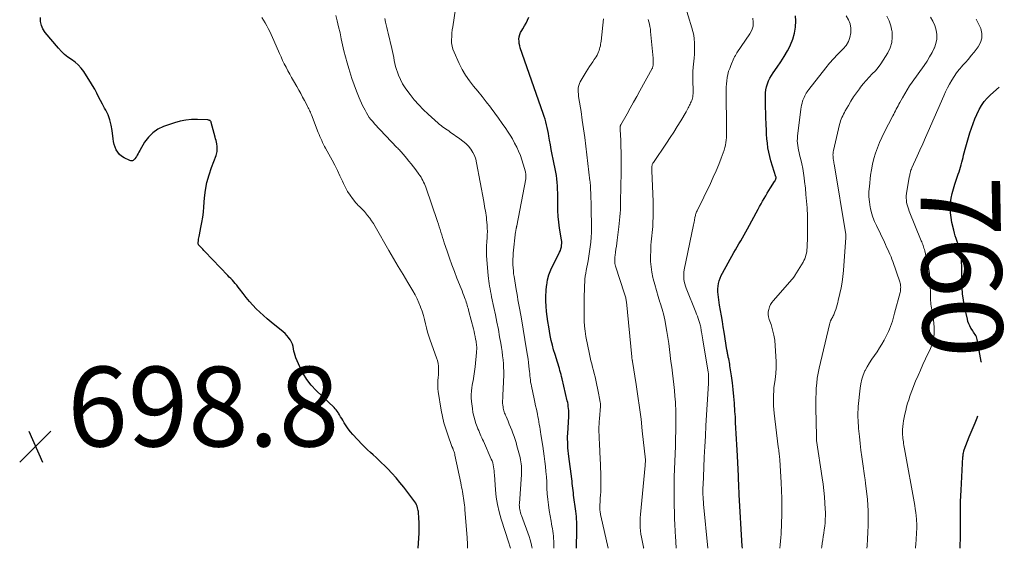
# Model space of a CAD drawing. Units: feet. Extents: x 2059997 to 2063594, y 545000 to 550000.
# Drawn here: x 2063021 to 2063268, y 545000 to 545132 of the extents above; entities that cross this region are included whole.
import ezdxf
from ezdxf.enums import TextEntityAlignment as Align

# ---------------------------------------------------------------- set-up
doc = ezdxf.new("R2010")
doc.units = ezdxf.units.FT
doc.header["$LTSCALE"] = 100
doc.header["$MEASUREMENT"] = 0
for name, color, linetype, lineweight in [('CONTOUR INDEX', 32, 'Continuous', 25), ('CONTOUR INDEX LABEL', 7, 'Continuous', 15), ('CONTOUR INTERMEDIATE', 40, 'Continuous', 15), ('SPOT ELEVATION', 7, 'Continuous', 15)]:
    doc.layers.add(name, color=color, linetype=linetype, lineweight=lineweight)
doc.styles.add('slant', font='romans.shx', dxfattribs={"oblique": 14.999978})

# ---------------------------------------------------------------- blocks, each defined once
blk = doc.blocks.new('SPOT')
at = {"layer": 'SPOT ELEVATION', "lineweight": 25}
for p, q in [((-3.95, -3.95), (3.86, 3.85)), ((-1.67, 3.81), (1.74, -3.97))]:
    blk.add_line(p, q, dxfattribs=at)

msp = doc.modelspace()

# ---------------------------------------------------------------- linework, layer by layer
at = {"layer": 'CONTOUR INDEX', "flags": 128}
for points, elevation in [([(2063121.23, 545000), (2063121.23, 545000.05), (2063121.42, 545003.76), (2063121.45, 545004.69), (2063121.45, 545005.62), (2063121.43, 545006.54), (2063121.38, 545007.47), (2063121.26, 545009.14), (2063121.25, 545009.23), (2063121.24, 545009.32), (2063121.23, 545009.41), (2063121.21, 545009.5), (2063121.06, 545010.13), (2063120.95, 545010.53), (2063120.8, 545010.91), (2063120.6, 545011.27), (2063120.38, 545011.61), (2063117.58, 545015.31), (2063116.63, 545016.51), (2063115.64, 545017.69), (2063114.61, 545018.83), (2063113.55, 545019.94), (2063112.72, 545020.77), (2063112.04, 545021.44), (2063111.35, 545022.1), (2063110.65, 545022.75), (2063109.94, 545023.38), (2063109.23, 545024.02), (2063108.53, 545024.67), (2063107.85, 545025.34), (2063107.19, 545026.02), (2063104.81, 545028.55), (2063104.22, 545029.22), (2063103.66, 545029.92), (2063103.15, 545030.66), (2063102.67, 545031.42), (2063102.27, 545032.1), (2063102.02, 545032.53), (2063101.76, 545032.97), (2063101.49, 545033.4), (2063101.23, 545033.84), (2063101.12, 545034.01), (2063100.9, 545034.34), (2063100.65, 545034.67), (2063100.39, 545034.97), (2063100.11, 545035.26), (2063095.64, 545039.54), (2063094.41, 545040.87), (2063093.29, 545042.29), (2063092.35, 545043.83), (2063091.53, 545045.46), (2063090.54, 545047.76), (2063090.33, 545048.3), (2063090.16, 545048.86), (2063090.03, 545049.42), (2063089.94, 545050), (2063089.83, 545050.56), (2063089.67, 545051.11), (2063089.44, 545051.63), (2063089.16, 545052.14), (2063089.08, 545052.27), (2063088.7, 545052.81), (2063088.28, 545053.32), (2063087.82, 545053.78), (2063087.33, 545054.22), (2063084.34, 545056.67), (2063083.38, 545057.48), (2063082.43, 545058.3), (2063081.51, 545059.16), (2063080.61, 545060.03), (2063079.74, 545060.94), (2063078.89, 545061.86), (2063078.09, 545062.83), (2063077.32, 545063.82), (2063076.42, 545065.01), (2063076.08, 545065.45), (2063075.73, 545065.89), (2063075.36, 545066.32), (2063074.99, 545066.74), (2063074.62, 545067.15), (2063074.24, 545067.56), (2063073.85, 545067.97), (2063073.47, 545068.37), (2063067.71, 545074.39), (2063067.46, 545074.65), (2063067.21, 545074.91), (2063066.96, 545075.16), (2063066.71, 545075.42), (2063066.38, 545075.76), (2063066.3, 545075.85), (2063066.23, 545075.94), (2063066.16, 545076.04), (2063066.09, 545076.15), (2063066.05, 545076.26), (2063066.02, 545076.37), (2063066.01, 545076.48), (2063066.02, 545076.6), (2063066.1, 545077.08), (2063066.16, 545077.44), (2063066.23, 545077.8), (2063066.3, 545078.16), (2063066.37, 545078.52), (2063066.74, 545080.37), (2063066.97, 545081.65), (2063067.18, 545082.94), (2063067.34, 545084.24), (2063067.47, 545085.54), (2063067.65, 545087.82), (2063067.9, 545089.76), (2063068.25, 545091.68), (2063068.76, 545093.56), (2063069.38, 545095.42), (2063070.54, 545098.43), (2063070.65, 545098.77), (2063070.74, 545099.11), (2063070.79, 545099.46), (2063070.82, 545099.81), (2063070.83, 545099.86), (2063070.83, 545100.19), (2063070.82, 545100.52), (2063070.78, 545100.85), (2063070.73, 545101.18), (2063070.7, 545101.36), (2063070.62, 545101.77), (2063070.53, 545102.19), (2063070.43, 545102.6), (2063070.33, 545103.01), (2063069.32, 545106.7), (2063069.27, 545106.83), (2063069.2, 545106.95), (2063069.11, 545107.05), (2063069.01, 545107.15), (2063068.89, 545107.22), (2063068.76, 545107.27), (2063068.63, 545107.31), (2063068.49, 545107.33), (2063065.84, 545107.44), (2063064.38, 545107.41), (2063062.94, 545107.28), (2063061.53, 545107), (2063060.13, 545106.6), (2063057.38, 545105.66), (2063055.94, 545104.98), (2063054.65, 545104.13), (2063053.57, 545103.02), (2063052.63, 545101.74), (2063051.41, 545099.64), (2063051.2, 545099.27), (2063050.99, 545098.9), (2063050.77, 545098.53), (2063050.56, 545098.16), (2063050.35, 545097.8), (2063050.23, 545097.62), (2063050.09, 545097.46), (2063049.92, 545097.32), (2063049.74, 545097.2), (2063049.55, 545097.12), (2063049.35, 545097.09), (2063049.15, 545097.11), (2063048.95, 545097.17), (2063047.46, 545097.87), (2063046.86, 545098.24), (2063046.32, 545098.68), (2063045.89, 545099.22), (2063045.52, 545099.82), (2063045.25, 545100.5), (2063045.02, 545101.18), (2063044.86, 545101.89), (2063044.74, 545102.6), (2063044.5, 545104.71), (2063044.27, 545106.03), (2063043.94, 545107.33), (2063043.46, 545108.58), (2063042.89, 545109.79), (2063042.6, 545110.32), (2063042.09, 545111.25), (2063041.59, 545112.18), (2063041.1, 545113.12), (2063040.61, 545114.06), (2063040.11, 545115), (2063039.59, 545115.92), (2063039.05, 545116.83), (2063038.49, 545117.73), (2063037.36, 545119.47), (2063036.72, 545120.34), (2063036, 545121.14), (2063035.18, 545121.83), (2063034.3, 545122.46), (2063033.4, 545123.07), (2063032.54, 545123.74), (2063031.76, 545124.49), (2063031.02, 545125.29), (2063027.68, 545129.28), (2063027.13, 545130.12), (2063026.74, 545131.01), (2063026.56, 545131.96), (2063026.53, 545132.96)], 700), ([(2063160.86, 545000), (2063160.97, 545004.61), (2063160.98, 545005.28), (2063160.97, 545005.95), (2063160.95, 545006.61), (2063160.92, 545007.28), (2063160.87, 545007.94), (2063160.81, 545008.61), (2063160.74, 545009.27), (2063160.65, 545009.93), (2063160.24, 545012.73), (2063160.16, 545013.31), (2063160.09, 545013.9), (2063160.02, 545014.48), (2063159.96, 545015.07), (2063159.9, 545015.65), (2063159.83, 545016.24), (2063159.76, 545016.83), (2063159.69, 545017.41), (2063158.97, 545023.04), (2063158.89, 545023.75), (2063158.82, 545024.46), (2063158.75, 545025.18), (2063158.7, 545025.89), (2063158.67, 545026.6), (2063158.65, 545027.31), (2063158.66, 545028.03), (2063158.69, 545028.74), (2063158.92, 545033.05), (2063158.94, 545033.54), (2063158.94, 545034.04), (2063158.92, 545034.53), (2063158.88, 545035.02), (2063158.83, 545035.51), (2063158.76, 545036), (2063158.67, 545036.49), (2063158.57, 545036.97), (2063157.28, 545042.5), (2063157.16, 545043.02), (2063157.02, 545043.54), (2063156.89, 545044.05), (2063156.74, 545044.57), (2063156.59, 545045.08), (2063156.44, 545045.59), (2063156.28, 545046.1), (2063156.12, 545046.61), (2063155.5, 545048.56), (2063155.15, 545049.73), (2063154.84, 545050.91), (2063154.56, 545052.09), (2063154.32, 545053.29), (2063153.91, 545055.52), (2063153.7, 545056.79), (2063153.52, 545058.07), (2063153.38, 545059.35), (2063153.28, 545060.63), (2063153.23, 545061.91), (2063153.22, 545063.2), (2063153.28, 545064.48), (2063153.39, 545065.76), (2063153.41, 545065.91), (2063153.64, 545067.25), (2063153.96, 545068.55), (2063154.43, 545069.81), (2063155, 545071.04), (2063156.47, 545073.81), (2063156.66, 545074.22), (2063156.83, 545074.64), (2063156.97, 545075.07), (2063157.08, 545075.5), (2063157.15, 545075.95), (2063157.19, 545076.4), (2063157.18, 545076.84), (2063157.13, 545077.29), (2063156.66, 545080.24), (2063156.46, 545081.7), (2063156.32, 545083.16), (2063156.24, 545084.62), (2063156.2, 545086.09), (2063156.21, 545087.27), (2063156.2, 545088.15), (2063156.19, 545089.03), (2063156.16, 545089.91), (2063156.13, 545090.79), (2063156.07, 545091.67), (2063155.98, 545092.54), (2063155.85, 545093.41), (2063155.69, 545094.28), (2063155.03, 545097.49), (2063154.79, 545098.69), (2063154.55, 545099.89), (2063154.33, 545101.09), (2063154.12, 545102.29), (2063153.96, 545103.25), (2063153.83, 545103.97), (2063153.69, 545104.69), (2063153.53, 545105.4), (2063153.37, 545106.12), (2063153.19, 545106.82), (2063153, 545107.53), (2063152.78, 545108.22), (2063152.55, 545108.92), (2063146.8, 545125.36), (2063146.64, 545125.91), (2063146.52, 545126.47), (2063146.47, 545127.04), (2063146.46, 545127.61), (2063146.53, 545128.18), (2063146.66, 545128.73), (2063146.87, 545129.25), (2063147.14, 545129.75), (2063147.4, 545130.16), (2063147.83, 545130.87), (2063148.23, 545131.59), (2063148.61, 545132.32), (2063148.95, 545133.07)], 720), ([(2063202.47, 545000), (2063202.45, 545000.55), (2063201.68, 545013.38), (2063201.66, 545013.74), (2063201.64, 545014.1), (2063201.62, 545014.46), (2063201.6, 545014.82), (2063201.58, 545015.18), (2063201.56, 545015.54), (2063201.55, 545015.9), (2063201.54, 545016.26), (2063201.54, 545016.39), (2063201.53, 545016.82), (2063201.51, 545017.24), (2063201.5, 545017.67), (2063201.47, 545018.09), (2063201.21, 545023.19), (2063201.13, 545024.58), (2063201.06, 545025.97), (2063200.99, 545027.36), (2063200.93, 545028.75), (2063200.86, 545030.13), (2063200.78, 545031.52), (2063200.7, 545032.91), (2063200.61, 545034.3), (2063200.48, 545036.33), (2063200.34, 545038.05), (2063200.17, 545039.77), (2063199.97, 545041.47), (2063199.73, 545043.18), (2063199.35, 545045.69), (2063199.28, 545046.14), (2063199.21, 545046.59), (2063199.12, 545047.03), (2063199.03, 545047.48), (2063198.94, 545047.92), (2063198.89, 545048.15), (2063198.84, 545048.37), (2063198.8, 545048.59), (2063198.75, 545048.82), (2063198.71, 545049.04), (2063198.67, 545049.27), (2063198.63, 545049.49), (2063198.59, 545049.72), (2063197.88, 545054.15), (2063197.66, 545055.51), (2063197.44, 545056.86), (2063197.22, 545058.21), (2063196.99, 545059.56), (2063196.76, 545060.91), (2063196.65, 545061.59), (2063196.54, 545062.26), (2063196.45, 545062.94), (2063196.36, 545063.62), (2063196.31, 545064.29), (2063196.3, 545064.97), (2063196.36, 545065.64), (2063196.47, 545066.31), (2063196.48, 545066.35), (2063196.65, 545067.03), (2063196.86, 545067.69), (2063197.13, 545068.33), (2063197.45, 545068.96), (2063200.34, 545074.08), (2063200.76, 545074.82), (2063201.18, 545075.57), (2063201.61, 545076.31), (2063202.04, 545077.05), (2063202.47, 545077.79), (2063202.89, 545078.53), (2063203.31, 545079.28), (2063203.72, 545080.03), (2063206.41, 545084.94), (2063206.78, 545085.62), (2063207.16, 545086.3), (2063207.54, 545086.98), (2063207.92, 545087.66), (2063208.31, 545088.34), (2063208.71, 545089.01), (2063209.11, 545089.67), (2063209.53, 545090.33), (2063210.51, 545091.87), (2063210.58, 545091.98), (2063210.65, 545092.09), (2063210.71, 545092.21), (2063210.77, 545092.32), (2063210.78, 545092.35), (2063210.83, 545092.45), (2063210.86, 545092.56), (2063210.88, 545092.67), (2063210.9, 545092.78), (2063210.91, 545092.98), (2063210.89, 545093.09), (2063209.63, 545097.05), (2063209.32, 545098.14), (2063209.06, 545099.24), (2063208.87, 545100.36), (2063208.73, 545101.49), (2063208.63, 545102.63), (2063208.55, 545103.77), (2063208.48, 545104.91), (2063208.42, 545106.04), (2063208.4, 545106.43), (2063208.35, 545107.76), (2063208.31, 545109.09), (2063208.29, 545110.42), (2063208.27, 545111.75), (2063208.26, 545113.31), (2063208.29, 545114.09), (2063208.37, 545114.86), (2063208.53, 545115.63), (2063208.74, 545116.38), (2063209.03, 545117.11), (2063209.35, 545117.82), (2063209.74, 545118.5), (2063210.16, 545119.15), (2063211.19, 545120.58), (2063212.09, 545121.9), (2063212.95, 545123.26), (2063213.75, 545124.66), (2063214.49, 545126.08), (2063214.51, 545126.11), (2063215.1, 545127.56), (2063215.54, 545129.05), (2063215.76, 545130.58), (2063215.83, 545132.15), (2063215.79, 545133.44)], 740), ([(2063262.37, 545046.64), (2063262.35, 545046.72), (2063262.33, 545046.83), (2063261.31, 545052.35), (2063261.22, 545052.68), (2063261.11, 545053.01), (2063260.97, 545053.31), (2063260.79, 545053.61), (2063260.6, 545053.89), (2063260.41, 545054.18), (2063260.22, 545054.47), (2063260.03, 545054.76), (2063259.75, 545055.19), (2063259.46, 545055.7), (2063259.21, 545056.24), (2063259.01, 545056.8), (2063258.86, 545057.37), (2063258.18, 545060.57), (2063257.89, 545062.16), (2063257.67, 545063.75), (2063257.54, 545065.36), (2063257.48, 545066.97), (2063257.46, 545068.91), (2063257.46, 545069.56), (2063257.45, 545070.21), (2063257.44, 545070.86), (2063257.42, 545071.51), (2063257.39, 545072.16), (2063257.33, 545072.8), (2063257.23, 545073.44), (2063257.1, 545074.08), (2063257.08, 545074.18), (2063256.91, 545074.85), (2063256.73, 545075.53), (2063256.52, 545076.19), (2063256.3, 545076.86), (2063256.29, 545076.9), (2063256.06, 545077.59), (2063255.84, 545078.28), (2063255.65, 545078.97), (2063255.46, 545079.67), (2063254.98, 545081.65), (2063254.76, 545082.85), (2063254.61, 545084.06), (2063254.59, 545085.27), (2063254.66, 545086.49), (2063254.83, 545087.71), (2063255.05, 545088.91), (2063255.36, 545090.1), (2063255.72, 545091.27), (2063256.58, 545093.77), (2063256.78, 545094.35), (2063256.97, 545094.94), (2063257.14, 545095.53), (2063257.31, 545096.12), (2063257.46, 545096.72), (2063257.62, 545097.31), (2063257.78, 545097.91), (2063257.93, 545098.5), (2063258.48, 545100.61), (2063258.8, 545101.8), (2063259.13, 545102.97), (2063259.49, 545104.14), (2063259.87, 545105.31), (2063260.28, 545106.46), (2063260.73, 545107.6), (2063261.22, 545108.71), (2063261.75, 545109.82), (2063261.82, 545109.96), (2063262.4, 545110.96), (2063263.05, 545111.91), (2063263.8, 545112.77), (2063264.62, 545113.59), (2063266.85, 545115.55)], 760), ([(2063257.02, 545000), (2063257.1, 545003.19), (2063257.12, 545004.61), (2063257.14, 545006.03), (2063257.14, 545007.46), (2063257.13, 545008.88), (2063257.13, 545010.31), (2063257.15, 545011.73), (2063257.2, 545013.15), (2063257.27, 545014.57), (2063257.76, 545022.94), (2063257.79, 545023.2), (2063257.81, 545023.45), (2063257.85, 545023.71), (2063257.89, 545023.96), (2063257.95, 545024.25), (2063257.97, 545024.36), (2063258, 545024.47), (2063258.03, 545024.58), (2063258.07, 545024.69), (2063259.35, 545027.89), (2063259.82, 545029.09), (2063260.31, 545030.28), (2063260.79, 545031.47), (2063261.29, 545032.67), (2063261.49, 545033.16)], 760)]:
    msp.add_lwpolyline(points, dxfattribs=dict(at, elevation=elevation))
at = {"layer": 'CONTOUR INTERMEDIATE', "flags": 128}
for points, elevation in [([(2063155.22, 545000), (2063155.18, 545001.8), (2063155.15, 545002.43), (2063155.11, 545003.06), (2063155.04, 545003.69), (2063154.95, 545004.31), (2063154.85, 545004.93), (2063154.74, 545005.55), (2063154.64, 545006.17), (2063154.53, 545006.8), (2063154.06, 545009.46), (2063153.84, 545010.86), (2063153.66, 545012.26), (2063153.55, 545013.67), (2063153.47, 545015.09), (2063153.46, 545015.35), (2063153.41, 545016.63), (2063153.34, 545017.92), (2063153.23, 545019.21), (2063153.11, 545020.49), (2063152.97, 545021.77), (2063152.81, 545023.05), (2063152.63, 545024.33), (2063152.43, 545025.6), (2063151.95, 545028.5), (2063151.85, 545029.14), (2063151.75, 545029.77), (2063151.65, 545030.41), (2063151.56, 545031.05), (2063151.46, 545031.69), (2063151.36, 545032.32), (2063151.23, 545032.96), (2063151.1, 545033.59), (2063151, 545034.03), (2063150.82, 545034.88), (2063150.63, 545035.73), (2063150.44, 545036.58), (2063150.26, 545037.43), (2063149.58, 545040.59), (2063149.48, 545041.11), (2063149.39, 545041.64), (2063149.31, 545042.18), (2063149.25, 545042.71), (2063149.2, 545043.25), (2063149.15, 545043.78), (2063149.1, 545044.32), (2063149.04, 545044.86), (2063148.97, 545045.61), (2063148.86, 545046.52), (2063148.75, 545047.42), (2063148.62, 545048.33), (2063148.47, 545049.23), (2063146.98, 545058.02), (2063146.83, 545058.87), (2063146.68, 545059.72), (2063146.52, 545060.57), (2063146.37, 545061.42), (2063146.21, 545062.27), (2063146.06, 545063.12), (2063145.91, 545063.97), (2063145.77, 545064.82), (2063145.24, 545068.08), (2063145.13, 545068.81), (2063145.05, 545069.53), (2063144.98, 545070.26), (2063144.94, 545070.99), (2063144.93, 545071.72), (2063144.94, 545072.45), (2063144.98, 545073.18), (2063145.04, 545073.91), (2063145.63, 545079.3), (2063145.65, 545079.47), (2063145.67, 545079.64), (2063145.7, 545079.82), (2063145.73, 545079.99), (2063145.77, 545080.17), (2063145.79, 545080.25), (2063145.81, 545080.33), (2063145.82, 545080.41), (2063145.84, 545080.48), (2063145.86, 545080.56), (2063145.88, 545080.64), (2063145.89, 545080.72), (2063145.91, 545080.8), (2063148.14, 545092.54), (2063148.18, 545092.76), (2063148.2, 545092.98), (2063148.21, 545093.2), (2063148.21, 545093.43), (2063148.19, 545093.65), (2063148.17, 545093.88), (2063148.12, 545094.1), (2063148.07, 545094.31), (2063147.52, 545096.27), (2063147.19, 545097.36), (2063146.81, 545098.44), (2063146.37, 545099.5), (2063145.9, 545100.54), (2063145.38, 545101.55), (2063144.82, 545102.56), (2063144.23, 545103.53), (2063143.61, 545104.49), (2063143.13, 545105.18), (2063142.24, 545106.47), (2063141.34, 545107.75), (2063140.42, 545109.02), (2063139.49, 545110.28), (2063139.29, 545110.56), (2063138.26, 545111.9), (2063137.23, 545113.23), (2063136.16, 545114.53), (2063135.08, 545115.82), (2063134.04, 545117.14), (2063133.09, 545118.51), (2063132.25, 545119.95), (2063131.49, 545121.44), (2063130.19, 545124.3), (2063129.9, 545125.06), (2063129.69, 545125.83), (2063129.58, 545126.62), (2063129.55, 545127.43), (2063129.59, 545128.24), (2063129.65, 545129.06), (2063129.74, 545129.87), (2063129.85, 545130.68), (2063130.58, 545135.2)], 716), ([(2063185.89, 545000), (2063185.86, 545000.47), (2063185.81, 545001.21), (2063185.77, 545001.94), (2063185.72, 545002.67), (2063185.61, 545004.34), (2063185.53, 545005.91), (2063185.45, 545007.48), (2063185.41, 545009.05), (2063185.37, 545010.63), (2063185.36, 545012.08), (2063185.35, 545014.01), (2063185.36, 545015.94), (2063185.39, 545017.87), (2063185.45, 545019.8), (2063185.52, 545021.73), (2063185.59, 545023.66), (2063185.66, 545025.59), (2063185.72, 545027.52), (2063185.78, 545029.46), (2063185.81, 545031.15), (2063185.81, 545032.83), (2063185.77, 545034.51), (2063185.69, 545036.2), (2063185.67, 545036.65), (2063185.57, 545038.1), (2063185.45, 545039.56), (2063185.29, 545041.01), (2063185.11, 545042.46), (2063184.93, 545043.91), (2063184.74, 545045.36), (2063184.57, 545046.82), (2063184.4, 545048.27), (2063184.4, 545048.35), (2063184.22, 545049.84), (2063184.02, 545051.33), (2063183.8, 545052.81), (2063183.56, 545054.29), (2063183.4, 545055.21), (2063183.1, 545056.8), (2063182.75, 545058.38), (2063182.32, 545059.94), (2063181.85, 545061.49), (2063181.8, 545061.65), (2063181.34, 545063.11), (2063180.9, 545064.58), (2063180.5, 545066.06), (2063180.12, 545067.55), (2063180.03, 545067.89), (2063179.76, 545069.22), (2063179.56, 545070.56), (2063179.47, 545071.9), (2063179.45, 545073.26), (2063179.48, 545074.43), (2063179.51, 545075.21), (2063179.55, 545075.98), (2063179.62, 545076.76), (2063179.7, 545077.54), (2063179.79, 545078.31), (2063179.87, 545079.09), (2063179.93, 545079.86), (2063179.98, 545080.64), (2063180.03, 545081.68), (2063180.09, 545082.98), (2063180.11, 545084.28), (2063180.1, 545085.58), (2063180.07, 545086.88), (2063179.76, 545094.61), (2063179.76, 545094.78), (2063179.75, 545094.94), (2063179.75, 545095.1), (2063179.74, 545095.26), (2063179.74, 545095.42), (2063179.76, 545095.58), (2063179.78, 545095.74), (2063179.82, 545095.9), (2063179.83, 545095.95), (2063179.89, 545096.13), (2063179.96, 545096.3), (2063180.05, 545096.47), (2063180.15, 545096.63), (2063183.42, 545101.5), (2063184.34, 545102.89), (2063185.25, 545104.3), (2063186.13, 545105.71), (2063187, 545107.14), (2063188.34, 545109.38), (2063188.52, 545109.69), (2063188.7, 545110.01), (2063188.87, 545110.33), (2063189.03, 545110.65), (2063189.06, 545110.73), (2063189.2, 545111.02), (2063189.34, 545111.31), (2063189.48, 545111.59), (2063189.63, 545111.88), (2063189.76, 545112.17), (2063189.87, 545112.47), (2063189.95, 545112.78), (2063190.01, 545113.09), (2063190.06, 545113.43), (2063190.11, 545113.92), (2063190.15, 545114.41), (2063190.15, 545114.9), (2063190.14, 545115.39), (2063190.07, 545116.44), (2063190.03, 545117.46), (2063190.02, 545118.48), (2063190.06, 545119.5), (2063190.13, 545120.52), (2063190.35, 545122.82), (2063190.42, 545123.78), (2063190.47, 545124.74), (2063190.48, 545125.71), (2063190.46, 545126.67), (2063190.39, 545127.63), (2063190.27, 545128.58), (2063190.07, 545129.52), (2063189.83, 545130.44), (2063187.99, 545136.41)], 732), ([(2063133.6, 545000), (2063133.54, 545001.05), (2063133.44, 545002.64), (2063132.91, 545009.71), (2063132.86, 545010.28), (2063132.8, 545010.84), (2063132.73, 545011.41), (2063132.65, 545011.98), (2063132.65, 545012), (2063132.56, 545012.55), (2063132.47, 545013.1), (2063132.38, 545013.65), (2063132.28, 545014.2), (2063132.18, 545014.75), (2063132.07, 545015.3), (2063131.96, 545015.85), (2063131.85, 545016.39), (2063130.42, 545023.32), (2063130.36, 545023.61), (2063130.28, 545023.9), (2063130.19, 545024.19), (2063130.09, 545024.47), (2063129.95, 545024.87), (2063129.91, 545024.95), (2063129.88, 545025.04), (2063129.85, 545025.12), (2063129.81, 545025.2), (2063129.77, 545025.28), (2063129.74, 545025.37), (2063129.71, 545025.45), (2063129.67, 545025.53), (2063128.61, 545028.39), (2063128.1, 545029.91), (2063127.65, 545031.45), (2063127.28, 545033.02), (2063126.98, 545034.6), (2063126.23, 545039.27), (2063126.15, 545039.96), (2063126.1, 545040.66), (2063126.11, 545041.36), (2063126.16, 545042.06), (2063126.22, 545042.76), (2063126.27, 545043.46), (2063126.29, 545044.17), (2063126.3, 545044.87), (2063126.3, 545044.91), (2063126.25, 545045.63), (2063126.17, 545046.34), (2063126.01, 545047.04), (2063125.8, 545047.73), (2063124.23, 545052.11), (2063123.89, 545053.13), (2063123.57, 545054.17), (2063123.29, 545055.21), (2063123.03, 545056.26), (2063122.78, 545057.32), (2063122.49, 545058.36), (2063122.17, 545059.39), (2063121.81, 545060.41), (2063121.79, 545060.48), (2063121.37, 545061.52), (2063120.92, 545062.54), (2063120.4, 545063.53), (2063119.85, 545064.5), (2063118.6, 545066.57), (2063117.4, 545068.57), (2063116.21, 545070.58), (2063115.03, 545072.59), (2063113.87, 545074.61), (2063110.43, 545080.63), (2063109.99, 545081.35), (2063109.53, 545082.06), (2063109.04, 545082.74), (2063108.52, 545083.41), (2063108.01, 545084.05), (2063107.72, 545084.38), (2063107.43, 545084.71), (2063107.12, 545085.01), (2063106.8, 545085.31), (2063106.48, 545085.61), (2063106.18, 545085.92), (2063105.88, 545086.24), (2063105.6, 545086.58), (2063104.77, 545087.63), (2063104.12, 545088.52), (2063103.51, 545089.44), (2063102.97, 545090.4), (2063102.48, 545091.39), (2063102.19, 545092.03), (2063101.58, 545093.35), (2063100.95, 545094.66), (2063100.29, 545095.96), (2063099.61, 545097.25), (2063098, 545100.24), (2063097.74, 545100.71), (2063097.49, 545101.2), (2063097.25, 545101.68), (2063097.01, 545102.17), (2063096.78, 545102.66), (2063096.56, 545103.15), (2063096.35, 545103.65), (2063096.15, 545104.16), (2063094.43, 545108.65), (2063094.31, 545108.95), (2063094.19, 545109.24), (2063094.06, 545109.53), (2063093.92, 545109.82), (2063093.78, 545110.1), (2063093.64, 545110.39), (2063093.49, 545110.67), (2063093.34, 545110.95), (2063092.7, 545112.16), (2063092.22, 545113.04), (2063091.74, 545113.93), (2063091.25, 545114.8), (2063090.76, 545115.68), (2063089.92, 545117.15), (2063089.45, 545117.99), (2063088.99, 545118.83), (2063088.53, 545119.67), (2063088.08, 545120.52), (2063087.64, 545121.37), (2063087.21, 545122.23), (2063086.81, 545123.1), (2063086.42, 545123.98), (2063085.01, 545127.27), (2063084.68, 545128.01), (2063084.35, 545128.75), (2063083.99, 545129.48), (2063083.63, 545130.2), (2063083.25, 545130.92), (2063082.86, 545131.63), (2063082.45, 545132.33), (2063082.04, 545133.03)], 704), ([(2063144.37, 545000), (2063144.36, 545000.03), (2063144.28, 545000.31), (2063144.2, 545000.57), (2063144.12, 545000.82), (2063144.04, 545001.08), (2063143.95, 545001.33), (2063141.98, 545007.34), (2063141.47, 545009.14), (2063141.05, 545010.95), (2063140.76, 545012.79), (2063140.57, 545014.64), (2063140.32, 545018.38), (2063140.28, 545018.89), (2063140.23, 545019.4), (2063140.17, 545019.9), (2063140.09, 545020.41), (2063140, 545020.91), (2063139.87, 545021.4), (2063139.71, 545021.88), (2063139.52, 545022.35), (2063137.54, 545026.81), (2063137.34, 545027.25), (2063137.14, 545027.7), (2063136.94, 545028.14), (2063136.74, 545028.59), (2063136.55, 545029.04), (2063136.36, 545029.49), (2063136.18, 545029.94), (2063136, 545030.4), (2063135.68, 545031.29), (2063135.38, 545032.2), (2063135.13, 545033.12), (2063134.93, 545034.05), (2063134.78, 545035), (2063134.56, 545036.82), (2063134.49, 545037.68), (2063134.47, 545038.55), (2063134.53, 545039.41), (2063134.64, 545040.27), (2063134.73, 545040.82), (2063134.84, 545041.41), (2063134.94, 545041.99), (2063135.04, 545042.57), (2063135.15, 545043.15), (2063135.25, 545043.74), (2063135.34, 545044.32), (2063135.41, 545044.91), (2063135.48, 545045.5), (2063135.82, 545049.1), (2063135.84, 545049.45), (2063135.86, 545049.79), (2063135.86, 545050.14), (2063135.86, 545050.49), (2063135.84, 545050.83), (2063135.81, 545051.18), (2063135.76, 545051.52), (2063135.71, 545051.86), (2063135.6, 545052.44), (2063135.47, 545053.07), (2063135.34, 545053.7), (2063135.2, 545054.33), (2063135.05, 545054.95), (2063133.92, 545059.35), (2063133.82, 545059.74), (2063133.72, 545060.13), (2063133.6, 545060.52), (2063133.49, 545060.9), (2063133.36, 545061.29), (2063133.24, 545061.67), (2063133.1, 545062.05), (2063132.97, 545062.43), (2063132.83, 545062.81), (2063132.61, 545063.38), (2063132.4, 545063.95), (2063132.18, 545064.51), (2063131.95, 545065.08), (2063130.92, 545067.66), (2063130.26, 545069.34), (2063129.63, 545071.03), (2063129.02, 545072.73), (2063128.43, 545074.43), (2063127.74, 545076.51), (2063127.52, 545077.18), (2063127.3, 545077.86), (2063127.1, 545078.54), (2063126.9, 545079.22), (2063126.7, 545079.89), (2063126.49, 545080.57), (2063126.27, 545081.24), (2063126.05, 545081.91), (2063123.08, 545090.48), (2063122.92, 545090.91), (2063122.75, 545091.34), (2063122.56, 545091.76), (2063122.36, 545092.18), (2063122.14, 545092.59), (2063121.91, 545092.99), (2063121.65, 545093.38), (2063121.39, 545093.76), (2063120.6, 545094.82), (2063120.04, 545095.56), (2063119.47, 545096.29), (2063118.89, 545097.01), (2063118.3, 545097.73), (2063117.49, 545098.7), (2063117.3, 545098.92), (2063117.1, 545099.14), (2063116.9, 545099.36), (2063116.7, 545099.57), (2063116.69, 545099.58), (2063116.48, 545099.8), (2063116.27, 545100.02), (2063116.06, 545100.24), (2063115.85, 545100.46), (2063110.26, 545106.39), (2063109.8, 545106.9), (2063109.36, 545107.43), (2063108.95, 545107.98), (2063108.57, 545108.55), (2063108.21, 545109.14), (2063107.87, 545109.74), (2063107.56, 545110.35), (2063107.27, 545110.98), (2063106.44, 545112.89), (2063105.77, 545114.5), (2063105.14, 545116.11), (2063104.57, 545117.74), (2063104.03, 545119.39), (2063103.79, 545120.2), (2063103.36, 545121.68), (2063102.95, 545123.16), (2063102.59, 545124.66), (2063102.25, 545126.16), (2063101.93, 545127.67), (2063101.6, 545129.17), (2063101.25, 545130.67), (2063100.89, 545132.17), (2063100.58, 545133.46)], 708), ([(2063149.77, 545000), (2063149.71, 545000.34), (2063149.51, 545001.23), (2063149.26, 545002.11), (2063148.98, 545002.97), (2063147.06, 545008.22), (2063146.94, 545008.58), (2063146.83, 545008.95), (2063146.73, 545009.33), (2063146.65, 545009.71), (2063146.6, 545010.09), (2063146.56, 545010.48), (2063146.55, 545010.86), (2063146.57, 545011.25), (2063147.09, 545018.48), (2063147.12, 545019.01), (2063147.13, 545019.54), (2063147.12, 545020.08), (2063147.09, 545020.61), (2063147.03, 545021.14), (2063146.96, 545021.67), (2063146.86, 545022.19), (2063146.73, 545022.71), (2063145.94, 545025.69), (2063145.72, 545026.48), (2063145.48, 545027.27), (2063145.22, 545028.04), (2063144.95, 545028.81), (2063144.66, 545029.58), (2063144.35, 545030.34), (2063144.04, 545031.1), (2063143.72, 545031.85), (2063143.21, 545033.03), (2063143.09, 545033.32), (2063142.97, 545033.61), (2063142.86, 545033.9), (2063142.75, 545034.19), (2063142.66, 545034.48), (2063142.58, 545034.78), (2063142.52, 545035.08), (2063142.47, 545035.39), (2063142.4, 545035.95), (2063142.37, 545036.24), (2063142.35, 545036.53), (2063142.35, 545036.82), (2063142.36, 545037.12), (2063142.38, 545037.41), (2063142.4, 545037.7), (2063142.41, 545038), (2063142.43, 545038.29), (2063142.59, 545041.74), (2063142.61, 545042.3), (2063142.63, 545042.86), (2063142.64, 545043.43), (2063142.65, 545043.99), (2063142.64, 545044.56), (2063142.62, 545045.12), (2063142.59, 545045.69), (2063142.55, 545046.25), (2063142.46, 545047.22), (2063142.36, 545048.26), (2063142.23, 545049.31), (2063142.08, 545050.35), (2063141.91, 545051.38), (2063141.62, 545053), (2063141.29, 545054.84), (2063140.94, 545056.68), (2063140.56, 545058.51), (2063140.18, 545060.34), (2063139.61, 545062.99), (2063139.47, 545063.65), (2063139.34, 545064.31), (2063139.22, 545064.98), (2063139.1, 545065.64), (2063138.99, 545066.31), (2063138.9, 545066.97), (2063138.83, 545067.64), (2063138.76, 545068.32), (2063138.35, 545073.31), (2063138.32, 545073.76), (2063138.3, 545074.22), (2063138.3, 545074.67), (2063138.31, 545075.13), (2063138.33, 545075.59), (2063138.35, 545076.04), (2063138.39, 545076.5), (2063138.42, 545076.95), (2063138.48, 545077.7), (2063138.53, 545078.53), (2063138.55, 545079.36), (2063138.52, 545080.19), (2063138.47, 545081.01), (2063138.35, 545082.29), (2063138.29, 545082.87), (2063138.22, 545083.44), (2063138.13, 545084.01), (2063138.04, 545084.58), (2063137.94, 545085.15), (2063137.84, 545085.72), (2063137.74, 545086.29), (2063137.63, 545086.86), (2063135.85, 545096.59), (2063135.61, 545097.5), (2063135.3, 545098.38), (2063134.88, 545099.21), (2063134.37, 545100), (2063133.77, 545100.73), (2063133.13, 545101.42), (2063132.42, 545102.04), (2063131.67, 545102.62), (2063129.23, 545104.29), (2063128.84, 545104.56), (2063128.46, 545104.83), (2063128.07, 545105.1), (2063127.69, 545105.36), (2063127.31, 545105.64), (2063126.94, 545105.92), (2063126.58, 545106.22), (2063126.22, 545106.53), (2063123.69, 545108.8), (2063122.48, 545109.95), (2063121.32, 545111.13), (2063120.23, 545112.38), (2063119.18, 545113.67), (2063118.58, 545114.45), (2063117.91, 545115.4), (2063117.29, 545116.4), (2063116.77, 545117.44), (2063116.3, 545118.51), (2063116, 545119.28), (2063115.75, 545120), (2063115.53, 545120.73), (2063115.35, 545121.47), (2063115.2, 545122.21), (2063115.07, 545122.96), (2063114.92, 545123.71), (2063114.76, 545124.46), (2063114.59, 545125.2), (2063113.64, 545129.1), (2063113.48, 545129.77), (2063113.33, 545130.45), (2063113.18, 545131.14), (2063113.04, 545131.82), (2063112.86, 545132.71)], 712), ([(2063168.83, 545000), (2063166.97, 545008.12), (2063166.91, 545008.4), (2063166.86, 545008.68), (2063166.82, 545008.97), (2063166.79, 545009.25), (2063166.76, 545009.54), (2063166.75, 545009.83), (2063166.74, 545010.11), (2063166.75, 545010.4), (2063166.77, 545010.95), (2063166.79, 545011.52), (2063166.82, 545012.08), (2063166.85, 545012.64), (2063166.88, 545013.2), (2063166.94, 545014.19), (2063166.99, 545015.25), (2063167.02, 545016.3), (2063167.01, 545017.36), (2063166.98, 545018.42), (2063166.79, 545022.87), (2063166.75, 545023.79), (2063166.71, 545024.72), (2063166.66, 545025.65), (2063166.62, 545026.58), (2063166.59, 545027.09), (2063166.56, 545027.77), (2063166.54, 545028.44), (2063166.52, 545029.12), (2063166.51, 545029.79), (2063166.51, 545030.47), (2063166.53, 545031.14), (2063166.57, 545031.81), (2063166.62, 545032.48), (2063166.9, 545035.6), (2063166.91, 545035.71), (2063166.91, 545035.83), (2063166.91, 545035.94), (2063166.91, 545036.06), (2063166.9, 545036.17), (2063166.89, 545036.29), (2063166.87, 545036.4), (2063166.85, 545036.51), (2063166.72, 545037.14), (2063166.64, 545037.57), (2063166.55, 545037.99), (2063166.46, 545038.42), (2063166.37, 545038.85), (2063165.7, 545042.14), (2063165.52, 545042.96), (2063165.34, 545043.77), (2063165.14, 545044.58), (2063164.92, 545045.39), (2063164.71, 545046.2), (2063164.51, 545047.01), (2063164.33, 545047.83), (2063164.15, 545048.64), (2063163.26, 545053.1), (2063163.05, 545054.37), (2063162.89, 545055.65), (2063162.8, 545056.93), (2063162.77, 545058.22), (2063162.77, 545058.61), (2063162.78, 545059.7), (2063162.79, 545060.8), (2063162.8, 545061.89), (2063162.82, 545062.98), (2063162.83, 545063.66), (2063162.85, 545064.41), (2063162.88, 545065.16), (2063162.91, 545065.91), (2063162.94, 545066.66), (2063163, 545067.41), (2063163.07, 545068.16), (2063163.18, 545068.9), (2063163.31, 545069.64), (2063163.77, 545072.04), (2063163.98, 545073.21), (2063164.18, 545074.38), (2063164.34, 545075.56), (2063164.48, 545076.74), (2063164.58, 545077.92), (2063164.66, 545079.11), (2063164.68, 545080.29), (2063164.67, 545081.48), (2063164.59, 545084.23), (2063164.59, 545084.49), (2063164.58, 545084.75), (2063164.57, 545085.01), (2063164.57, 545085.27), (2063164.55, 545085.84), (2063164.53, 545086.39), (2063164.52, 545086.94), (2063164.5, 545087.49), (2063164.48, 545088.04), (2063164.37, 545090.83), (2063164.36, 545090.99), (2063164.35, 545091.15), (2063164.34, 545091.31), (2063164.33, 545091.46), (2063164.31, 545091.62), (2063164.3, 545091.78), (2063164.28, 545091.94), (2063164.26, 545092.09), (2063163.23, 545100.73), (2063162.95, 545102.92), (2063162.66, 545105.1), (2063162.34, 545107.28), (2063162.01, 545109.45), (2063161.48, 545112.73), (2063161.41, 545113.26), (2063161.35, 545113.8), (2063161.32, 545114.34), (2063161.3, 545114.88), (2063161.34, 545115.41), (2063161.43, 545115.92), (2063161.61, 545116.42), (2063161.83, 545116.9), (2063163.3, 545119.41), (2063163.69, 545120.05), (2063164.1, 545120.69), (2063164.52, 545121.31), (2063164.96, 545121.93), (2063165.34, 545122.44), (2063165.59, 545122.8), (2063165.82, 545123.17), (2063166.03, 545123.55), (2063166.23, 545123.94), (2063166.26, 545124.01), (2063166.42, 545124.38), (2063166.56, 545124.74), (2063166.67, 545125.12), (2063166.77, 545125.5), (2063166.86, 545125.89), (2063166.93, 545126.28), (2063166.99, 545126.67), (2063167.03, 545127.07), (2063167.63, 545132.7)], 724), ([(2063177.74, 545000), (2063177.71, 545000.12), (2063177.68, 545000.29), (2063177.32, 545001.95), (2063177.16, 545002.75), (2063177.03, 545003.56), (2063176.94, 545004.38), (2063176.87, 545005.2), (2063176.83, 545006.02), (2063176.83, 545006.84), (2063176.86, 545007.67), (2063176.92, 545008.49), (2063178.08, 545020.76), (2063178.1, 545020.91), (2063178.11, 545021.05), (2063178.12, 545021.2), (2063178.13, 545021.34), (2063178.14, 545021.59), (2063178.14, 545021.61), (2063178.14, 545021.64), (2063178.14, 545021.66), (2063178.14, 545021.68), (2063178.15, 545021.78), (2063178.15, 545021.8), (2063178.15, 545021.83), (2063178.15, 545021.85), (2063178.15, 545021.87), (2063178.15, 545021.93), (2063178.15, 545021.99), (2063178.14, 545022.04), (2063178.14, 545022.1), (2063178.14, 545022.15), (2063177.38, 545029.44), (2063177.06, 545032.35), (2063176.7, 545035.26), (2063176.29, 545038.16), (2063175.85, 545041.05), (2063174.93, 545046.8), (2063174.93, 545046.82), (2063174.92, 545046.84), (2063174.92, 545046.86), (2063174.92, 545046.87), (2063174.9, 545046.95), (2063174.89, 545046.97), (2063174.89, 545046.98), (2063174.88, 545047), (2063174.88, 545047.02), (2063174.86, 545047.08), (2063174.86, 545047.1), (2063174.85, 545047.12), (2063174.85, 545047.13), (2063174.85, 545047.15), (2063174.8, 545047.41), (2063174.78, 545047.55), (2063174.76, 545047.7), (2063174.74, 545047.85), (2063174.73, 545047.99), (2063173.4, 545061.76), (2063173.37, 545062.02), (2063173.33, 545062.28), (2063173.28, 545062.53), (2063173.23, 545062.78), (2063173.16, 545063.03), (2063173.09, 545063.28), (2063173.02, 545063.53), (2063172.94, 545063.78), (2063170.69, 545070.73), (2063170.6, 545071.06), (2063170.53, 545071.38), (2063170.49, 545071.71), (2063170.46, 545072.04), (2063170.46, 545072.38), (2063170.47, 545072.71), (2063170.5, 545073.04), (2063170.54, 545073.38), (2063170.66, 545074.2), (2063170.76, 545074.94), (2063170.87, 545075.68), (2063170.97, 545076.42), (2063171.07, 545077.17), (2063171.51, 545080.55), (2063171.61, 545081.39), (2063171.7, 545082.24), (2063171.77, 545083.08), (2063171.83, 545083.93), (2063171.87, 545084.78), (2063171.9, 545085.63), (2063171.93, 545086.48), (2063171.95, 545087.33), (2063172, 545090.12), (2063172.03, 545091.64), (2063172.05, 545093.16), (2063172.07, 545094.68), (2063172.08, 545096.2), (2063172.08, 545096.3), (2063172.08, 545097.77), (2063172.06, 545099.24), (2063172.03, 545100.71), (2063171.98, 545102.18), (2063171.86, 545104.92), (2063171.86, 545105.02), (2063171.85, 545105.12), (2063171.85, 545105.22), (2063171.84, 545105.32), (2063171.83, 545105.4), (2063171.83, 545105.46), (2063171.83, 545105.52), (2063171.83, 545105.58), (2063171.83, 545105.64), (2063171.83, 545105.7), (2063171.84, 545105.75), (2063171.85, 545105.81), (2063171.87, 545105.87), (2063171.88, 545105.89), (2063171.91, 545105.95), (2063171.94, 545106.02), (2063171.97, 545106.08), (2063172, 545106.14), (2063173.55, 545108.89), (2063174.36, 545110.32), (2063175.17, 545111.76), (2063175.97, 545113.2), (2063176.77, 545114.64), (2063179.82, 545120.18), (2063179.9, 545120.32), (2063179.96, 545120.47), (2063180.01, 545120.62), (2063180.05, 545120.78), (2063180.08, 545120.94), (2063180.1, 545121.1), (2063180.11, 545121.26), (2063180.12, 545121.43), (2063180.12, 545121.66), (2063180.11, 545121.94), (2063180.1, 545122.22), (2063180.08, 545122.5), (2063180.06, 545122.78), (2063179.47, 545129.48), (2063179.4, 545130.1), (2063179.3, 545130.72), (2063179.17, 545131.33), (2063179.01, 545131.94), (2063178.82, 545132.53)], 728), ([(2063193.79, 545000), (2063192.73, 545011.09), (2063192.68, 545011.68), (2063192.63, 545012.26), (2063192.61, 545012.85), (2063192.58, 545013.44), (2063192.57, 545014.02), (2063192.57, 545014.61), (2063192.59, 545015.2), (2063192.6, 545015.78), (2063192.8, 545020.22), (2063192.92, 545022.86), (2063193.05, 545025.49), (2063193.19, 545028.12), (2063193.34, 545030.75), (2063193.97, 545041.27), (2063193.98, 545041.6), (2063194, 545041.94), (2063194.01, 545042.28), (2063194.01, 545042.62), (2063194.01, 545042.98), (2063194.01, 545043.14), (2063194, 545043.29), (2063193.99, 545043.44), (2063193.98, 545043.59), (2063193.96, 545043.75), (2063193.94, 545043.9), (2063193.91, 545044.05), (2063193.89, 545044.2), (2063192.62, 545051.68), (2063192.53, 545052.2), (2063192.45, 545052.73), (2063192.36, 545053.25), (2063192.28, 545053.77), (2063192.22, 545054.2), (2063192.17, 545054.51), (2063192.12, 545054.81), (2063192.07, 545055.12), (2063192.01, 545055.42), (2063191.94, 545055.72), (2063191.87, 545056.02), (2063191.79, 545056.32), (2063191.7, 545056.61), (2063191.55, 545057.09), (2063191.37, 545057.62), (2063191.18, 545058.14), (2063190.99, 545058.67), (2063190.79, 545059.19), (2063188.41, 545065.15), (2063188.21, 545065.7), (2063188.04, 545066.26), (2063187.91, 545066.83), (2063187.81, 545067.41), (2063187.76, 545067.99), (2063187.75, 545068.58), (2063187.8, 545069.16), (2063187.89, 545069.74), (2063190.21, 545081.08), (2063190.28, 545081.42), (2063190.35, 545081.77), (2063190.42, 545082.11), (2063190.48, 545082.45), (2063190.52, 545082.64), (2063190.57, 545082.89), (2063190.62, 545083.13), (2063190.68, 545083.37), (2063190.75, 545083.61), (2063190.82, 545083.84), (2063190.9, 545084.07), (2063191, 545084.3), (2063191.1, 545084.53), (2063194.44, 545091.4), (2063195.17, 545092.97), (2063195.87, 545094.55), (2063196.52, 545096.14), (2063197.14, 545097.76), (2063197.89, 545099.79), (2063198.09, 545100.4), (2063198.25, 545101.02), (2063198.35, 545101.65), (2063198.43, 545102.29), (2063198.47, 545102.93), (2063198.49, 545103.57), (2063198.51, 545104.22), (2063198.51, 545104.86), (2063198.41, 545114.78), (2063198.43, 545115.58), (2063198.47, 545116.38), (2063198.55, 545117.17), (2063198.66, 545117.96), (2063198.82, 545118.74), (2063199.02, 545119.51), (2063199.28, 545120.26), (2063199.57, 545121.01), (2063200.35, 545122.8), (2063200.52, 545123.15), (2063200.7, 545123.5), (2063200.89, 545123.84), (2063201.11, 545124.16), (2063204.35, 545128.89), (2063204.83, 545129.83), (2063205.13, 545130.79), (2063205.18, 545131.81), (2063205.06, 545132.85)], 736), ([(2063211.85, 545000), (2063211.85, 545000), (2063211.95, 545000.89), (2063212.03, 545001.78), (2063212.1, 545002.67), (2063212.16, 545003.56), (2063212.21, 545004.45), (2063212.24, 545005.35), (2063212.27, 545006.24), (2063212.33, 545008.48), (2063212.36, 545010.49), (2063212.35, 545012.5), (2063212.29, 545014.51), (2063212.19, 545016.52), (2063211.84, 545022.19), (2063211.83, 545022.35), (2063211.82, 545022.5), (2063211.8, 545022.65), (2063211.78, 545022.8), (2063211.77, 545022.95), (2063211.75, 545023.1), (2063211.73, 545023.25), (2063211.71, 545023.4), (2063211.66, 545023.87), (2063211.61, 545024.25), (2063211.56, 545024.63), (2063211.52, 545025.02), (2063211.47, 545025.4), (2063210.47, 545033.87), (2063210.37, 545034.79), (2063210.3, 545035.71), (2063210.26, 545036.63), (2063210.25, 545037.55), (2063210.27, 545038.47), (2063210.31, 545039.39), (2063210.39, 545040.31), (2063210.5, 545041.23), (2063210.65, 545042.31), (2063210.81, 545043.76), (2063210.91, 545045.22), (2063210.92, 545046.68), (2063210.88, 545048.14), (2063210.72, 545050.77), (2063210.58, 545052.11), (2063210.37, 545053.44), (2063210.04, 545054.75), (2063209.64, 545056.04), (2063209.16, 545057.36), (2063209, 545057.98), (2063208.91, 545058.6), (2063208.95, 545059.23), (2063209.06, 545059.86), (2063209.28, 545060.47), (2063209.54, 545061.06), (2063209.88, 545061.6), (2063210.27, 545062.12), (2063215.42, 545068.06), (2063215.47, 545068.13), (2063215.53, 545068.2), (2063215.58, 545068.28), (2063215.63, 545068.36), (2063217.66, 545071.7), (2063217.88, 545072.12), (2063218.09, 545072.55), (2063218.25, 545072.99), (2063218.39, 545073.45), (2063218.4, 545073.48), (2063218.5, 545073.93), (2063218.58, 545074.38), (2063218.64, 545074.84), (2063218.67, 545075.3), (2063218.78, 545078.23), (2063218.82, 545079.96), (2063218.82, 545081.69), (2063218.76, 545083.42), (2063218.68, 545085.15), (2063218.67, 545085.33), (2063218.55, 545086.97), (2063218.41, 545088.61), (2063218.25, 545090.24), (2063218.07, 545091.88), (2063217.97, 545092.79), (2063217.81, 545093.96), (2063217.61, 545095.13), (2063217.37, 545096.29), (2063217.1, 545097.44), (2063216.81, 545098.59), (2063216.67, 545099.16), (2063216.54, 545099.74), (2063216.43, 545100.32), (2063216.33, 545100.91), (2063216.26, 545101.5), (2063216.22, 545102.08), (2063216.24, 545102.67), (2063216.28, 545103.26), (2063217.1, 545110.01), (2063217.18, 545110.53), (2063217.28, 545111.03), (2063217.41, 545111.53), (2063217.55, 545112.03), (2063217.63, 545112.27), (2063217.77, 545112.63), (2063217.92, 545112.99), (2063218.09, 545113.34), (2063218.27, 545113.68), (2063218.48, 545114.01), (2063218.69, 545114.34), (2063218.91, 545114.66), (2063219.15, 545114.97), (2063223.38, 545120.39), (2063224.31, 545121.52), (2063225.27, 545122.63), (2063226.27, 545123.7), (2063227.31, 545124.73), (2063227.7, 545125.11), (2063228.45, 545125.99), (2063229.05, 545126.95), (2063229.44, 545128.01), (2063229.68, 545129.14), (2063229.67, 545130.3), (2063229.49, 545131.4), (2063229.06, 545132.44), (2063228.48, 545133.43)], 744), ([(2063222.31, 545000), (2063222.35, 545000.39), (2063222.46, 545001.25), (2063222.59, 545002.1), (2063222.73, 545002.95), (2063222.87, 545003.8), (2063222.99, 545004.66), (2063223.1, 545005.51), (2063223.19, 545006.37), (2063223.19, 545006.39), (2063223.25, 545007.26), (2063223.29, 545008.13), (2063223.28, 545009), (2063223.24, 545009.87), (2063223.15, 545011.3), (2063223.03, 545012.89), (2063222.89, 545014.47), (2063222.7, 545016.05), (2063222.48, 545017.63), (2063221.07, 545027), (2063221.06, 545027.07), (2063221.05, 545027.14), (2063221.04, 545027.21), (2063221.04, 545027.28), (2063221.03, 545027.35), (2063221.03, 545027.42), (2063221.02, 545027.49), (2063221.02, 545027.56), (2063221.02, 545027.64), (2063221.01, 545027.75), (2063221.01, 545027.86), (2063221.01, 545027.97), (2063221.01, 545028.08), (2063220.89, 545035.16), (2063220.88, 545036.41), (2063220.89, 545037.66), (2063220.94, 545038.91), (2063221, 545040.16), (2063221.1, 545041.41), (2063221.25, 545042.65), (2063221.46, 545043.88), (2063221.72, 545045.1), (2063224.3, 545056.1), (2063224.38, 545056.4), (2063224.47, 545056.68), (2063224.58, 545056.96), (2063224.7, 545057.24), (2063224.73, 545057.31), (2063224.85, 545057.55), (2063224.97, 545057.78), (2063225.1, 545058.02), (2063225.22, 545058.25), (2063225.35, 545058.49), (2063225.46, 545058.73), (2063225.56, 545058.97), (2063225.65, 545059.22), (2063225.85, 545059.84), (2063226.03, 545060.41), (2063226.2, 545060.98), (2063226.35, 545061.55), (2063226.5, 545062.12), (2063226.92, 545063.81), (2063227.23, 545065.24), (2063227.49, 545066.67), (2063227.67, 545068.12), (2063227.81, 545069.57), (2063228.36, 545077.89), (2063228.37, 545077.98), (2063228.38, 545078.07), (2063228.39, 545078.15), (2063228.39, 545078.24), (2063228.41, 545078.37), (2063228.41, 545078.39), (2063228.41, 545078.42), (2063228.41, 545078.44), (2063228.41, 545078.46), (2063228.41, 545078.55), (2063228.41, 545078.58), (2063228.41, 545078.6), (2063228.41, 545078.62), (2063228.4, 545078.65), (2063225.47, 545096.3), (2063225.43, 545096.51), (2063225.39, 545096.71), (2063225.36, 545096.91), (2063225.32, 545097.12), (2063225.28, 545097.32), (2063225.25, 545097.52), (2063225.23, 545097.73), (2063225.21, 545097.93), (2063225.18, 545098.25), (2063225.17, 545098.61), (2063225.18, 545098.96), (2063225.22, 545099.32), (2063225.29, 545099.68), (2063226.84, 545106.22), (2063226.96, 545106.66), (2063227.09, 545107.1), (2063227.25, 545107.53), (2063227.43, 545107.96), (2063227.62, 545108.38), (2063227.82, 545108.79), (2063228.03, 545109.2), (2063228.26, 545109.6), (2063229.05, 545110.98), (2063229.69, 545112.06), (2063230.36, 545113.12), (2063231.08, 545114.15), (2063231.82, 545115.16), (2063232.08, 545115.52), (2063232.78, 545116.39), (2063233.49, 545117.24), (2063234.25, 545118.06), (2063235.03, 545118.85), (2063235.8, 545119.65), (2063236.52, 545120.49), (2063237.18, 545121.38), (2063237.79, 545122.31), (2063238.92, 545124.15), (2063239.51, 545125.41), (2063239.92, 545126.7), (2063240.04, 545128.06), (2063239.97, 545129.45), (2063239.94, 545129.64), (2063239.65, 545130.93), (2063239.26, 545132.18), (2063238.7, 545133.37)], 748), ([(2063233.69, 545000), (2063233.73, 545000.61), (2063233.84, 545002.31), (2063233.92, 545004.01), (2063233.97, 545005.71), (2063233.99, 545007.41), (2063233.99, 545007.95), (2063233.97, 545009.39), (2063233.91, 545010.82), (2063233.8, 545012.25), (2063233.66, 545013.67), (2063233.36, 545016.2), (2063233.34, 545016.36), (2063233.32, 545016.52), (2063233.3, 545016.69), (2063233.27, 545016.85), (2063233.25, 545017.01), (2063233.23, 545017.17), (2063233.21, 545017.33), (2063233.18, 545017.49), (2063233.16, 545017.65), (2063233.14, 545017.81), (2063233.11, 545017.97), (2063233.09, 545018.13), (2063232.62, 545021.19), (2063232.37, 545022.88), (2063232.15, 545024.58), (2063231.96, 545026.28), (2063231.79, 545027.98), (2063231.6, 545030.04), (2063231.55, 545030.72), (2063231.5, 545031.4), (2063231.46, 545032.08), (2063231.43, 545032.77), (2063231.42, 545033.45), (2063231.43, 545034.13), (2063231.47, 545034.81), (2063231.52, 545035.49), (2063231.96, 545040.13), (2063232.13, 545041.25), (2063232.38, 545042.35), (2063232.75, 545043.42), (2063233.2, 545044.47), (2063233.22, 545044.51), (2063233.74, 545045.5), (2063234.3, 545046.47), (2063234.92, 545047.41), (2063235.56, 545048.33), (2063236.22, 545049.25), (2063236.84, 545050.19), (2063237.42, 545051.15), (2063237.97, 545052.13), (2063238.79, 545053.67), (2063239.1, 545054.3), (2063239.38, 545054.93), (2063239.63, 545055.58), (2063239.85, 545056.25), (2063240.06, 545056.92), (2063240.25, 545057.59), (2063240.44, 545058.27), (2063240.62, 545058.94), (2063241.99, 545064.13), (2063242.06, 545064.46), (2063242.12, 545064.8), (2063242.14, 545065.13), (2063242.16, 545065.47), (2063242.14, 545065.8), (2063242.1, 545066.14), (2063242.02, 545066.46), (2063241.93, 545066.79), (2063240.18, 545071.83), (2063239.96, 545072.45), (2063239.72, 545073.07), (2063239.46, 545073.68), (2063239.19, 545074.29), (2063238.9, 545074.89), (2063238.62, 545075.49), (2063238.33, 545076.09), (2063238.05, 545076.7), (2063236.05, 545080.85), (2063235.59, 545081.9), (2063235.19, 545082.96), (2063234.86, 545084.06), (2063234.59, 545085.17), (2063234.52, 545085.49), (2063234.32, 545086.77), (2063234.2, 545088.06), (2063234.2, 545089.36), (2063234.29, 545090.66), (2063234.61, 545093.47), (2063234.81, 545094.87), (2063235.07, 545096.26), (2063235.42, 545097.63), (2063235.82, 545098.99), (2063236.3, 545100.32), (2063236.82, 545101.64), (2063237.4, 545102.93), (2063238.03, 545104.2), (2063240.2, 545108.36), (2063240.42, 545108.78), (2063240.63, 545109.2), (2063240.85, 545109.62), (2063241.05, 545110.04), (2063241.26, 545110.46), (2063241.48, 545110.88), (2063241.7, 545111.3), (2063241.92, 545111.71), (2063242.58, 545112.91), (2063243.16, 545113.91), (2063243.76, 545114.89), (2063244.39, 545115.85), (2063245.04, 545116.8), (2063248.05, 545121), (2063248.75, 545122.04), (2063249.41, 545123.1), (2063250, 545124.19), (2063250.56, 545125.31), (2063250.62, 545125.43), (2063250.98, 545126.52), (2063251.2, 545127.61), (2063251.19, 545128.73), (2063251.03, 545129.86), (2063250.67, 545130.98), (2063250.23, 545132.05), (2063249.66, 545133.06)], 752), ([(2063245.9, 545000), (2063245.98, 545001.29), (2063246.02, 545001.99), (2063246.06, 545002.7), (2063246.1, 545003.4), (2063246.14, 545004.1), (2063246.17, 545004.81), (2063246.17, 545005.51), (2063246.16, 545006.21), (2063246.12, 545006.92), (2063246.1, 545007.26), (2063246.02, 545008.14), (2063245.93, 545009.01), (2063245.81, 545009.88), (2063245.67, 545010.74), (2063243.12, 545024.93), (2063243.04, 545025.36), (2063242.97, 545025.79), (2063242.89, 545026.23), (2063242.82, 545026.66), (2063242.75, 545027.09), (2063242.7, 545027.52), (2063242.66, 545027.96), (2063242.64, 545028.39), (2063242.62, 545029.01), (2063242.63, 545029.75), (2063242.66, 545030.49), (2063242.76, 545031.23), (2063242.88, 545031.96), (2063243.22, 545033.58), (2063243.42, 545034.5), (2063243.64, 545035.42), (2063243.89, 545036.33), (2063244.15, 545037.24), (2063244.44, 545038.13), (2063244.75, 545039.03), (2063245.09, 545039.91), (2063245.44, 545040.78), (2063245.89, 545041.86), (2063246.49, 545043.26), (2063247.1, 545044.66), (2063247.72, 545046.06), (2063248.36, 545047.45), (2063249.58, 545050.07), (2063249.92, 545050.91), (2063250.2, 545051.78), (2063250.39, 545052.67), (2063250.52, 545053.57), (2063250.56, 545054.49), (2063250.55, 545055.4), (2063250.48, 545056.31), (2063250.36, 545057.22), (2063249.84, 545060.25), (2063249.77, 545060.7), (2063249.72, 545061.16), (2063249.68, 545061.61), (2063249.65, 545062.07), (2063249.63, 545062.53), (2063249.62, 545062.98), (2063249.6, 545063.44), (2063249.59, 545063.9), (2063249.55, 545065.97), (2063249.47, 545067.46), (2063249.33, 545068.94), (2063249.1, 545070.41), (2063248.8, 545071.87), (2063248.16, 545074.55), (2063248.08, 545074.87), (2063247.99, 545075.19), (2063247.89, 545075.51), (2063247.78, 545075.83), (2063247.67, 545076.14), (2063247.55, 545076.45), (2063247.43, 545076.76), (2063247.3, 545077.07), (2063244.28, 545084.49), (2063244.08, 545085.02), (2063243.91, 545085.56), (2063243.76, 545086.1), (2063243.64, 545086.65), (2063243.57, 545087.21), (2063243.53, 545087.77), (2063243.55, 545088.33), (2063243.62, 545088.88), (2063244.31, 545093.01), (2063244.35, 545093.26), (2063244.4, 545093.5), (2063244.45, 545093.75), (2063244.5, 545093.99), (2063244.59, 545094.35), (2063244.6, 545094.41), (2063244.62, 545094.48), (2063244.64, 545094.54), (2063244.66, 545094.61), (2063244.68, 545094.67), (2063244.71, 545094.74), (2063244.73, 545094.8), (2063244.76, 545094.86), (2063244.79, 545094.93), (2063244.84, 545095.02), (2063244.88, 545095.12), (2063244.92, 545095.21), (2063244.97, 545095.31), (2063246.28, 545098.23), (2063246.98, 545099.78), (2063247.68, 545101.34), (2063248.37, 545102.9), (2063249.05, 545104.46), (2063252.96, 545113.37), (2063253.41, 545114.37), (2063253.9, 545115.36), (2063254.41, 545116.33), (2063254.95, 545117.29), (2063255.54, 545118.22), (2063256.16, 545119.12), (2063256.84, 545119.98), (2063257.55, 545120.82), (2063257.6, 545120.87), (2063258.36, 545121.72), (2063259.11, 545122.58), (2063259.83, 545123.46), (2063260.54, 545124.35), (2063261.55, 545125.64), (2063262.14, 545126.73), (2063262.49, 545127.85), (2063262.48, 545129.02), (2063262.22, 545130.23), (2063261.69, 545131.44), (2063261.08, 545132.62)], 756)]:
    msp.add_lwpolyline(points, dxfattribs=dict(at, elevation=elevation))

# ---------------------------------------------------------------- block references
at = {"layer": 'SPOT ELEVATION'}
msp.add_blockref('SPOT', (2063025.25, 545025.51, 698.81), dxfattribs=at)

# ---------------------------------------------------------------- texts
at = {"layer": 'CONTOUR INDEX LABEL', "style": 'slant', "oblique": 15}
msp.add_text('760', height=20, rotation=270.9899, dxfattribs=at).set_placement((2063257.44, 545070.49, 760), align=Align.MIDDLE_CENTER)
at = {"layer": 'SPOT ELEVATION', "style": 'slant', "oblique": 15}
msp.add_text('698.8', height=20, dxfattribs=at).set_placement((2063033.25, 545025.51, 698.81))

doc.saveas('drawing.dxf')
